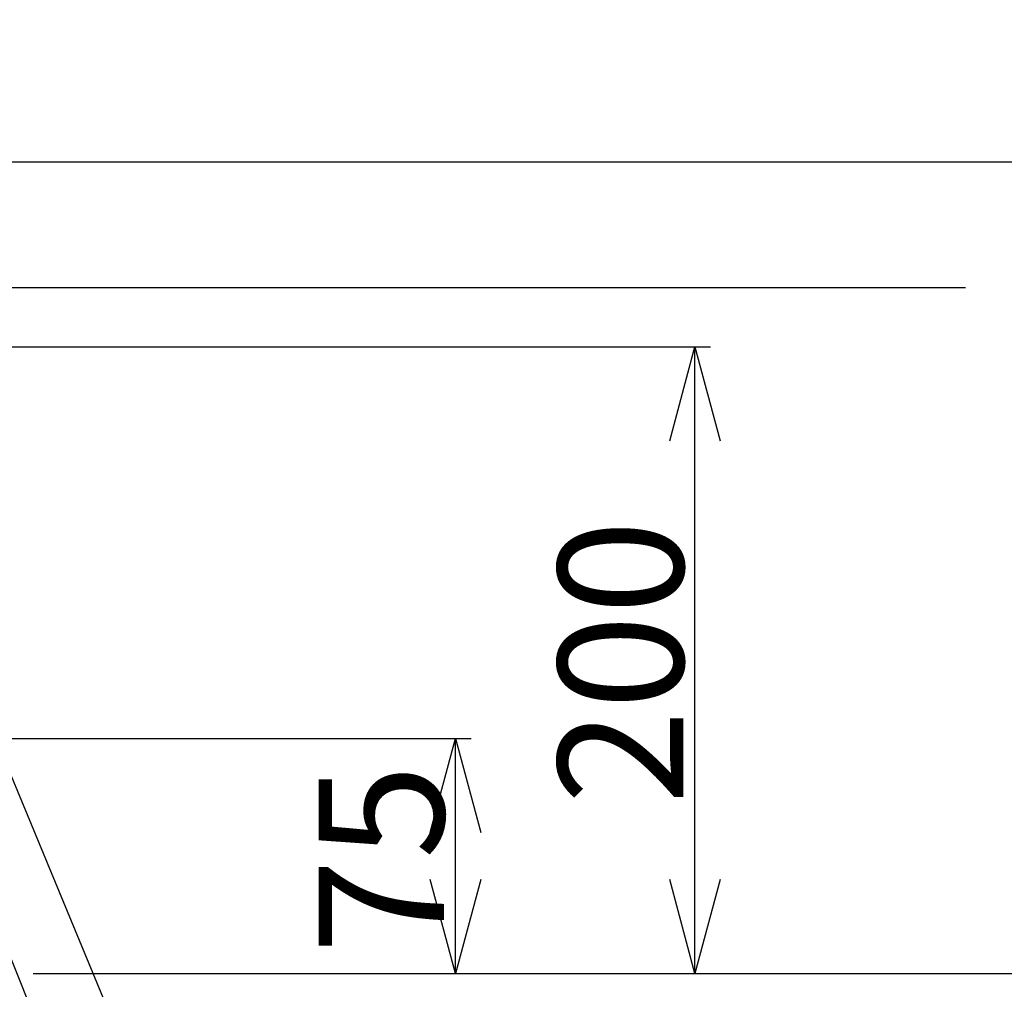
# Model space of a CAD drawing. Extents: x -4848.3 to -4838.3, y -6560.5 to -6548.5.
# Drawn here: x -4842.7 to -4842.4, y -6556.8 to -6556.5 of the extents above; entities that cross this region are included whole.
import ezdxf

# ---------------------------------------------------------------- set-up
doc = ezdxf.new("R2010")
doc.units = 0
doc.header["$MEASUREMENT"] = 0
doc.layers.add('NOTE', color=4, linetype='CONTINUOUS')
doc.layers.add('SIZE', color=30, linetype='CONTINUOUS')
doc.styles.add('ARIAL', font='arial.ttf', dxfattribs={"height": 40})

msp = doc.modelspace()

# ---------------------------------------------------------------- linework, layer by layer
at = {"layer": 'NOTE'}
for p, q in [((-4842.81481, -6556.50847), (-4842.59958, -6557.04524)), ((-4842.77238, -6556.56231), (-4842.62089, -6556.92743))]:
    msp.add_line(p, q, dxfattribs=at)
at = {"layer": 'SIZE'}
for p, q in [((-4842.97265, -6556.55387), (-4842.28005, -6556.55387)), ((-4842.77007, -6556.59387), (-4842.38996, -6556.59387)), ((-4842.85144, -6556.61287), (-4842.47133, -6556.61287)), ((-4842.76551, -6556.73787), (-4842.54775, -6556.73787)), ((-4842.56079, -6556.76787), (-4842.55275, -6556.73787)), ((-4842.55275, -6556.81287), (-4842.55275, -6556.73787)), ((-4842.55275, -6556.73787), (-4842.54471, -6556.76787)), ((-4842.55275, -6556.81287), (-4842.56079, -6556.78287)), ((-4842.54471, -6556.78287), (-4842.55275, -6556.81287)), ((-4842.68761, -6556.81287), (-4842.27214, -6556.81287)), ((-4842.6792, -6556.81287), (-4842.47133, -6556.81287)), ((-4842.65761, -6556.81287), (-4842.54775, -6556.81287))]:
    msp.add_line(p, q, dxfattribs=at)
at = {"layer": 'SIZE', "color": 30}
for p, q in [((-4842.48437, -6556.64287), (-4842.47633, -6556.61287)), ((-4842.47633, -6556.81287), (-4842.47633, -6556.61287)), ((-4842.47633, -6556.61287), (-4842.46829, -6556.64287)), ((-4842.47633, -6556.81287), (-4842.48437, -6556.78287)), ((-4842.46829, -6556.78287), (-4842.47633, -6556.81287))]:
    msp.add_line(p, q, dxfattribs=at)

# ---------------------------------------------------------------- texts
at = {"layer": 'SIZE', "linetype": 'Continuous', "style": 'ARIAL'}
for s, p in [('200', (-4842.48001, -6556.75891)), ('75', (-4842.55643, -6556.80661))]:
    msp.add_text(s, height=0.04, rotation=90, dxfattribs=at).set_placement(p)

doc.saveas('drawing.dxf')
